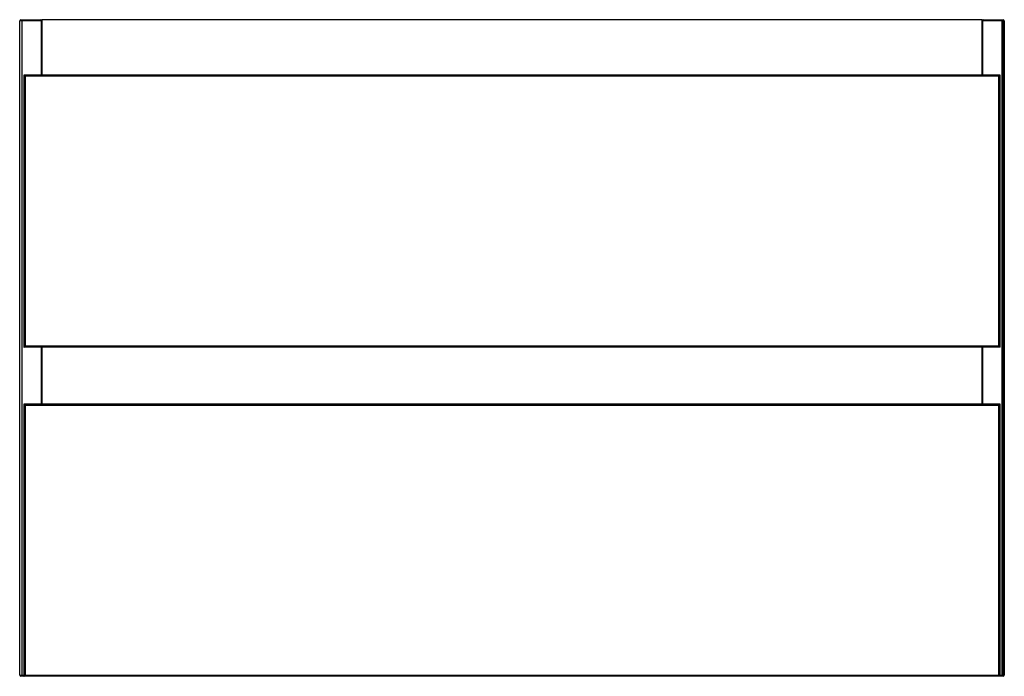
# Model space of a CAD drawing. Units: millimetres. Extents: x -398 to 398, y 0 to 530.
import ezdxf

# ---------------------------------------------------------------- set-up
doc = ezdxf.new("R2010")
doc.units = ezdxf.units.MM

msp = doc.modelspace()

# ---------------------------------------------------------------- linework, layer by layer
at = {"color": 7, "linetype": 'Continuous', "lineweight": 25}
for p, q in [((-397.5, 1), (-397.5, 529)), ((-379.5, 529), (-397.5, 529)), ((-396.5, 530), (-380.5, 530)), ((-395.79, 529), (-395.79, 1)), ((379.5, 530), (-379.5, 530)), ((-379.5, 530), (-379.5, 485.3)), ((379.5, 485.3), (379.5, 530)), ((397.5, 529), (379.5, 529)), ((380.5, 530), (396.5, 530)), ((395.79, 1), (395.79, 529)), ((396.5, 1), (396.5, 529)), ((397.5, 529), (397.5, 1)), ((-394.09, 485.29), (-394.09, 265.71)), ((394.08, 485.3), (-394.08, 485.3)), ((394.09, 265.71), (394.09, 485.29)), ((-393.09, 484.3), (-393.09, 266.71)), ((393.09, 484.3), (-393.09, 484.3)), ((393.09, 266.71), (393.09, 484.3)), ((394.09, 265.71), (-394.09, 265.71)), ((-393.09, 266.71), (393.09, 266.71)), ((-379.5, 265.71), (-379.5, 219.59)), ((379.5, 219.59), (379.5, 265.71)), ((-394.09, 219.58), (-394.09, 0)), ((394.08, 219.59), (-394.08, 219.59)), ((-393.09, 218.59), (-393.09, 1)), ((393.09, 218.59), (-393.09, 218.59)), ((393.09, 1), (393.09, 218.59)), ((394.09, 0), (394.09, 219.58)), ((-397.5, 1), (-394.09, 1)), ((396.5, 0), (-396.5, 0)), ((-393.09, 1), (393.09, 1)), ((394.09, 1), (397.5, 1))]:
    msp.add_line(p, q, dxfattribs=at)
at = {"color": 8, "linetype": 'Continuous', "lineweight": 25}
for p, q in [((-379.79, 485.3), (-379.79, 529)), ((379.79, 529), (379.79, 485.3)), ((-379.79, 219.59), (-379.79, 265.71)), ((379.79, 265.71), (379.79, 219.59))]:
    msp.add_line(p, q, dxfattribs=at)
at = {"color": 7, "linetype": 'Continuous', "lineweight": 25}
for centre, radius, start, end in [((-396.5, 529), 1, 90, 180), ((-396.68, 529.12), 0.893, 351.95053, 78.57825), ((-380.68, 529.12), 0.893, 351.95053, 78.57825), ((-380.5, 529), 1, 0, 90), ((380.5, 529), 1, 90, 180), ((380.68, 529.12), 0.893, 101.42175, 188.04947), ((396.68, 529.12), 0.893, 101.42175, 188.04947), ((396.5, 529), 1, 360, 90), ((-396.5, 1), 1, 180, 270), ((-396.68, 0.88), 0.893, 281.42175, 8.04947), ((396.68, 0.88), 0.893, 171.95053, 258.57825), ((396.5, 1), 1, 270, 0)]:
    msp.add_arc(centre, radius, start, end, dxfattribs=at)
for points, knots in [([(-393.09, 484.3), (-393.26, 484.47), (-393.53, 484.74), (-393.84, 485.05), (-394.01, 485.22), (-394.1, 485.31), (-394.08, 485.29), (-394.08, 485.29)], [0, 0, 0, 0, 0.385559, 0.5934, 0.789768, 0.967644, 1, 1, 1, 1]), ([(393.09, 484.3), (393.26, 484.47), (393.53, 484.74), (393.84, 485.05), (394.01, 485.22), (394.1, 485.31), (394.08, 485.29), (394.08, 485.29)], [0, 0, 0, 0, 0.385559, 0.5934, 0.789768, 0.967644, 1, 1, 1, 1]), ([(-394.09, 265.71), (-394.09, 265.71), (-394.06, 265.73), (-393.97, 265.83), (-393.89, 265.91), (-393.7, 266.1), (-393.58, 266.22), (-393.33, 266.47), (-393.2, 266.59), (-393.09, 266.71)], [0, 0, 0, 0, 0.25, 0.25, 0.5, 0.5, 0.75, 0.75, 1, 1, 1, 1]), ([(394.09, 265.71), (394.09, 265.71), (394.06, 265.73), (393.97, 265.83), (393.89, 265.91), (393.7, 266.1), (393.58, 266.22), (393.33, 266.47), (393.2, 266.59), (393.09, 266.71)], [0, 0, 0, 0, 0.25, 0.25, 0.5, 0.5, 0.75, 0.75, 1, 1, 1, 1]), ([(-393.09, 218.59), (-393.26, 218.76), (-393.53, 219.03), (-393.84, 219.34), (-394.01, 219.51), (-394.1, 219.6), (-394.08, 219.58), (-394.08, 219.58)], [0, 0, 0, 0, 0.3855594, 0.5933999, 0.7897678, 0.9676438, 1, 1, 1, 1]), ([(393.09, 218.59), (393.26, 218.76), (393.53, 219.03), (393.84, 219.34), (394.01, 219.51), (394.1, 219.6), (394.08, 219.58), (394.08, 219.58)], [0, 0, 0, 0, 0.385559, 0.5934, 0.789768, 0.967644, 1, 1, 1, 1]), ([(-394.09, 0), (-394.09, 0), (-394.06, 0.02), (-393.97, 0.12), (-393.89, 0.2), (-393.7, 0.39), (-393.58, 0.51), (-393.33, 0.76), (-393.2, 0.88), (-393.09, 1)], [0, 0, 0, 0, 0.25, 0.25, 0.5, 0.5, 0.75, 0.75, 1, 1, 1, 1]), ([(394.09, 0), (394.09, 0), (394.06, 0.02), (393.97, 0.12), (393.89, 0.2), (393.7, 0.39), (393.58, 0.51), (393.33, 0.76), (393.2, 0.88), (393.09, 1)], [0, 0, 0, 0, 0.25, 0.25, 0.5, 0.5, 0.75, 0.75, 1, 1, 1, 1])]:
    msp.add_open_spline(points, degree=3, knots=knots, dxfattribs=at)

doc.saveas('drawing.dxf')
